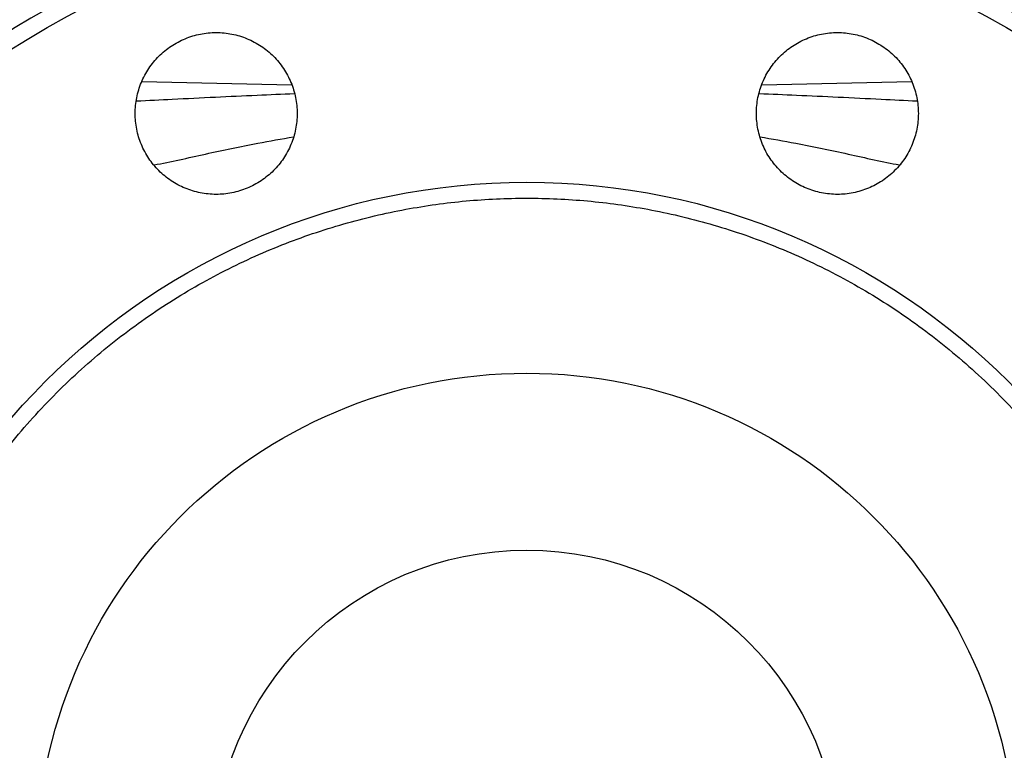
# Model space of a CAD drawing. Units: millimetres. Extents: x 0 to 25546, y 0 to 9489.
# Drawn here: x 374 to 489, y 731 to 817 of the extents above; entities that cross this region are included whole.
import ezdxf

# ---------------------------------------------------------------- set-up
doc = ezdxf.new("R2010")
doc.units = ezdxf.units.MM
doc.header["$LTSCALE"] = 5

msp = doc.modelspace()

# ---------------------------------------------------------------- linework, layer by layer
at = {"color": 7, "linetype": 'Continuous', "lineweight": 25}
for p, q in [((405.57, 809.14), (387.96, 809.51)), ((478.35, 809.51), (460.72, 809.14))]:
    msp.add_line(p, q, dxfattribs=at)
for radius in [113.07, 79.93, 57.51, 36.75]:
    msp.add_circle((433.15, 717.81), radius, dxfattribs=at)
msp.add_arc((433.15, 717.81), 115, 311.301, 228.699, dxfattribs=at)
for points, knots in [([(403.42, 799.1), (403.86, 799.54), (404.26, 800.02), (404.77, 800.8), (404.93, 801.06), (405.23, 801.61), (405.36, 801.9), (405.72, 802.76), (405.9, 803.35), (406.14, 804.57), (406.2, 805.2), (406.2, 806.44), (406.14, 807.06), (405.96, 807.97), (405.88, 808.28), (405.7, 808.87), (405.49, 809.46), (405.22, 810.02), (404.93, 810.57), (404.77, 810.83), (404.25, 811.61), (403.86, 812.09), (403.2, 812.75), (402.97, 812.96), (402.49, 813.36), (402.23, 813.54), (401.46, 814.06), (400.91, 814.35), (400.05, 814.71), (399.75, 814.82), (399.16, 815), (398.86, 815.07), (397.94, 815.25), (397.33, 815.31), (396.07, 815.31), (395.45, 815.25), (394.54, 815.07), (394.24, 815), (393.65, 814.82), (393.35, 814.71), (392.49, 814.35), (391.94, 814.06), (390.91, 813.37), (390.42, 812.97), (389.54, 812.09), (389.15, 811.61), (388.63, 810.84), (388.47, 810.57), (388.17, 810.02), (387.91, 809.46), (387.7, 808.87), (387.52, 808.28), (387.44, 807.97), (387.26, 807.05), (387.2, 806.44), (387.2, 805.51), (387.21, 805.2), (387.27, 804.58), (387.32, 804.27), (387.5, 803.35), (387.68, 802.76), (388.04, 801.9), (388.17, 801.61), (388.47, 801.06), (388.63, 800.8), (389.14, 800.02), (389.53, 799.54), (390.42, 798.66), (390.9, 798.26), (391.67, 797.75), (391.94, 797.59), (392.49, 797.29), (392.77, 797.16), (393.64, 796.8), (394.23, 796.62), (395.44, 796.38), (396.07, 796.31), (397.31, 796.31), (397.93, 796.37), (398.85, 796.56), (399.15, 796.63), (399.75, 796.81), (400.04, 796.92), (400.9, 797.27), (401.45, 797.56), (402.49, 798.26), (402.98, 798.66), (403.42, 799.1)], [0, 0, 0, 0, 0.03125, 0.03125, 0.046875, 0.046875, 0.0625, 0.0625, 0.09375, 0.09375, 0.125, 0.125, 0.15625, 0.15625, 0.171875, 0.171875, 0.1875, 0.203125, 0.203125, 0.21875, 0.21875, 0.25, 0.25, 0.265625, 0.265625, 0.28125, 0.28125, 0.3125, 0.3125, 0.328125, 0.328125, 0.34375, 0.34375, 0.375, 0.375, 0.40625, 0.40625, 0.421875, 0.421875, 0.4375, 0.4375, 0.46875, 0.46875, 0.5, 0.5, 0.53125, 0.53125, 0.546875, 0.546875, 0.5625, 0.578125, 0.578125, 0.59375, 0.59375, 0.625, 0.625, 0.640625, 0.640625, 0.65625, 0.65625, 0.6875, 0.6875, 0.703125, 0.703125, 0.71875, 0.71875, 0.75, 0.75, 0.78125, 0.78125, 0.796875, 0.796875, 0.8125, 0.8125, 0.84375, 0.84375, 0.875, 0.875, 0.90625, 0.90625, 0.921875, 0.921875, 0.9375, 0.9375, 0.96875, 0.96875, 1, 1, 1, 1]), ([(476.32, 799.1), (476.76, 799.54), (477.16, 800.02), (477.67, 800.8), (477.83, 801.06), (478.13, 801.61), (478.26, 801.9), (478.62, 802.76), (478.8, 803.35), (479.04, 804.57), (479.1, 805.2), (479.1, 806.44), (479.04, 807.05), (478.86, 807.97), (478.78, 808.28), (478.6, 808.87), (478.39, 809.46), (478.13, 810.02), (477.83, 810.56), (477.67, 810.83), (477.15, 811.61), (476.76, 812.09), (476.1, 812.75), (475.87, 812.96), (475.39, 813.36), (475.13, 813.54), (474.36, 814.06), (473.81, 814.35), (472.95, 814.71), (472.65, 814.82), (472.06, 815), (471.75, 815.07), (470.84, 815.25), (470.23, 815.31), (468.97, 815.31), (468.35, 815.25), (467.44, 815.07), (467.14, 815), (466.55, 814.82), (466.25, 814.71), (465.39, 814.35), (464.84, 814.06), (463.81, 813.37), (463.32, 812.97), (462.44, 812.09), (462.05, 811.61), (461.53, 810.84), (461.37, 810.57), (461.07, 810.02), (460.81, 809.46), (460.6, 808.87), (460.42, 808.28), (460.34, 807.98), (460.16, 807.06), (460.1, 806.44), (460.1, 805.51), (460.11, 805.2), (460.18, 804.58), (460.22, 804.27), (460.4, 803.35), (460.58, 802.76), (460.94, 801.9), (461.07, 801.61), (461.37, 801.06), (461.53, 800.8), (462.04, 800.02), (462.44, 799.54), (463.1, 798.88), (463.33, 798.67), (463.81, 798.28), (464.31, 797.91), (464.84, 797.59), (465.39, 797.29), (465.67, 797.16), (466.54, 796.8), (467.13, 796.62), (468.35, 796.38), (468.98, 796.31), (470.22, 796.31), (470.83, 796.37), (471.75, 796.56), (472.06, 796.63), (472.65, 796.81), (472.95, 796.92), (473.8, 797.27), (474.35, 797.56), (475.4, 798.26), (475.88, 798.66), (476.32, 799.1)], [0, 0, 0, 0, 0.03125, 0.03125, 0.046875, 0.046875, 0.0625, 0.0625, 0.09375, 0.09375, 0.125, 0.125, 0.15625, 0.15625, 0.171875, 0.171875, 0.1875, 0.203125, 0.203125, 0.21875, 0.21875, 0.25, 0.25, 0.265625, 0.265625, 0.28125, 0.28125, 0.3125, 0.3125, 0.328125, 0.328125, 0.34375, 0.34375, 0.375, 0.375, 0.40625, 0.40625, 0.421875, 0.421875, 0.4375, 0.4375, 0.46875, 0.46875, 0.5, 0.5, 0.53125, 0.53125, 0.546875, 0.546875, 0.5625, 0.578125, 0.578125, 0.59375, 0.59375, 0.625, 0.625, 0.640625, 0.640625, 0.65625, 0.65625, 0.6875, 0.6875, 0.703125, 0.703125, 0.71875, 0.71875, 0.75, 0.75, 0.765625, 0.765625, 0.78125, 0.796875, 0.796875, 0.8125, 0.8125, 0.84375, 0.84375, 0.875, 0.875, 0.90625, 0.90625, 0.921875, 0.921875, 0.9375, 0.9375, 0.96875, 0.96875, 1, 1, 1, 1]), ([(387.34, 807.29), (388.75, 807.35), (391.83, 807.5), (396.55, 807.74), (401.33, 807.96), (404.43, 808.09), (405.89, 808.15)], [0, 0, 0, 0, 0.2274359, 0.5003127, 0.7636629, 1, 1, 1, 1]), ([(460.41, 808.15), (461.88, 808.09), (464.97, 807.96), (469.75, 807.74), (474.47, 807.5), (477.55, 807.35), (478.95, 807.29)], [0, 0, 0, 0, 0.23608, 0.499593, 0.772633, 1, 1, 1, 1]), ([(389.41, 799.77), (389.41, 799.78), (391.36, 800.13), (395.44, 801.07), (400.9, 802.21), (404.38, 802.83), (405.79, 803.08)], [0, 0, 0, 0, 0.00096, 0.374492, 0.747519, 1, 1, 1, 1]), ([(460.51, 803.08), (461.91, 802.83), (465.4, 802.21), (470.86, 801.07), (474.94, 800.13), (476.89, 799.78), (476.89, 799.77)], [0, 0, 0, 0, 0.252748, 0.625621, 0.998997, 1, 1, 1, 1]), ([(355.1, 717.81), (355.1, 718.11), (355.11, 718.71), (355.12, 719.6), (355.15, 720.5), (355.18, 721.39), (355.23, 722.28), (355.28, 723.17), (355.35, 724.06), (355.43, 724.95), (355.51, 725.83), (355.61, 726.72), (355.72, 727.6), (355.83, 728.49), (355.96, 729.37), (356.1, 730.25), (356.25, 731.14), (356.57, 732.95), (357.14, 735.68), (358.09, 739.33), (359.23, 742.96), (360.56, 746.58), (362.08, 750.16), (364.38, 754.89), (367.73, 760.62), (372.46, 767.11), (377.86, 773.1), (383.86, 778.51), (390.34, 783.24), (397.21, 787.24), (404.32, 790.48), (411.58, 792.95), (418.82, 794.65), (426.01, 795.65), (433.15, 795.97), (440.29, 795.65), (447.48, 794.65), (454.72, 792.95), (461.97, 790.48), (469.09, 787.24), (475.96, 783.24), (482.44, 778.51), (488.44, 773.1), (493.84, 767.11), (498.57, 760.62), (501.92, 754.89), (504.22, 750.16), (505.74, 746.58), (507.07, 742.96), (508.2, 739.33), (509.16, 735.68), (509.79, 732.66), (510.21, 730.26), (510.47, 728.49), (510.69, 726.72), (510.88, 724.95), (511.02, 723.17), (511.12, 721.39), (511.18, 719.6), (511.19, 718.41), (511.2, 717.81)], [0, 0, 0, 0, 0.00365, 0.007296, 0.01094, 0.014581, 0.018221, 0.021859, 0.025496, 0.029132, 0.032768, 0.036405, 0.040043, 0.043682, 0.047323, 0.050967, 0.054613, 0.058263, 0.073508, 0.088755, 0.104387, 0.120021, 0.135977, 0.151935, 0.184343, 0.217096, 0.250024, 0.282952, 0.315705, 0.348114, 0.380018, 0.411275, 0.441757, 0.470878, 0.5, 0.529121, 0.558243, 0.588726, 0.619983, 0.651887, 0.684296, 0.717048, 0.749977, 0.782905, 0.815658, 0.848066, 0.864022, 0.87998, 0.895612, 0.911246, 0.926491, 0.941738, 0.949033, 0.956318, 0.963594, 0.970867, 0.978141, 0.985418, 0.992703, 1, 1, 1, 1])]:
    msp.add_open_spline(points, degree=3, knots=knots, dxfattribs=at)

doc.saveas('drawing.dxf')
